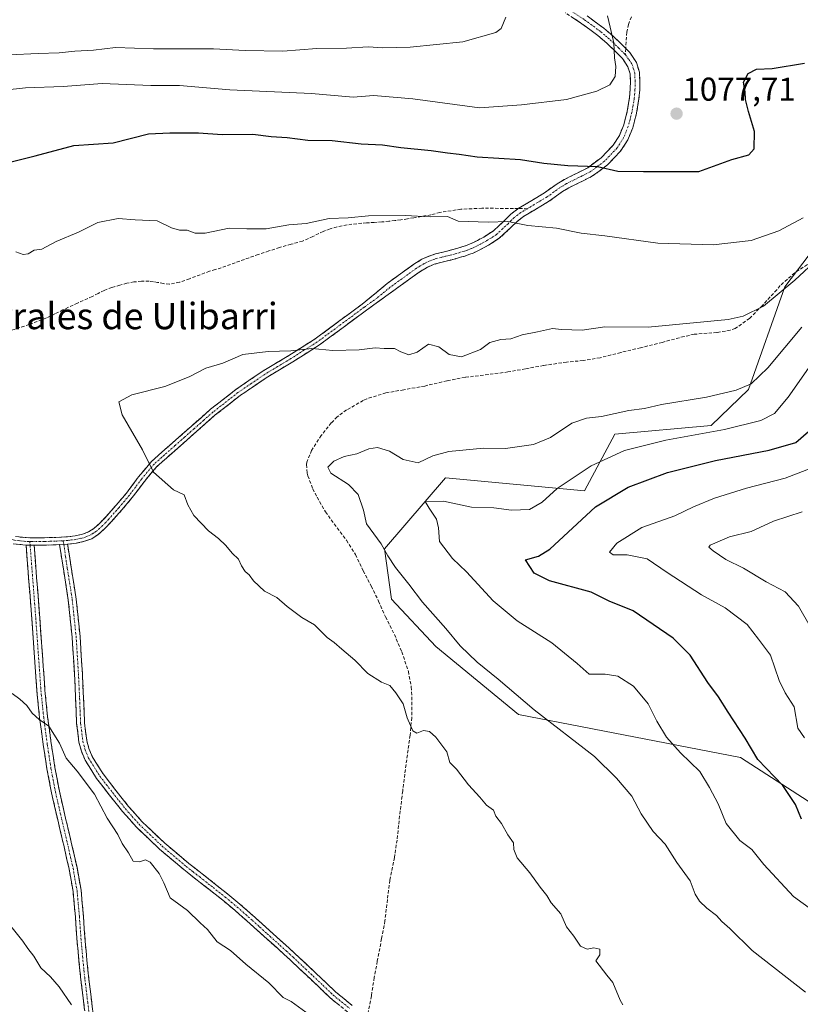
# Model space of a CAD drawing. Units: metres. Extents: x 563083 to 566515, y 4731033 to 4733379.
# Drawn here: x 563339 to 563577, y 4731516 to 4731815 of the extents above; entities that cross this region are included whole.
import ezdxf
from ezdxf.enums import TextEntityAlignment as Align

# ---------------------------------------------------------------- set-up
doc = ezdxf.new("R2010")
doc.units = ezdxf.units.M
doc.header["$MEASUREMENT"] = 0
doc.linetypes.add('TRAZO_Y_PUNTO', pattern=[1, 0.5, -0.25, 0, -0.25])
doc.linetypes.add('TRAZOSX2', pattern=[1.5, 1, -0.5])
for name, color, linetype, lineweight in [('Camino', 19, 'TRAZOSX2', 0), ('Camino Cxs', 19, 'Continuous', 0), ('Camino eje', 19, 'TRAZO_Y_PUNTO', 0), ('Carátula', 7, 'Continuous', 5), ('Curva de nivel maestra', 36, 'Continuous', 30), ('Curva de nivel normal', 36, 'Continuous', 0), ('Pastizal CxS', 92, 'Continuous', 0), ('Punto de cota en terreno', 7, 'Continuous', 0), ('Rótulo de punto de cota en terreno', 19, 'Continuous', 0), ('Senda', 19, 'TRAZOSX2', 0), ('Texto cartográfico', 19, 'Continuous', 0)]:
    doc.layers.add(name, color=color, linetype=linetype, lineweight=lineweight)
doc.styles.add('Arial', font='txt', dxfattribs={"height": 0.2})

# ---------------------------------------------------------------- blocks, each defined once
blk = doc.blocks.new('*U151')
at = {"layer": 'Pastizal CxS', "color": 92, "linetype": 'Continuous', "lineweight": 0}
blk.add_polyline3d([(563581.2473, 4731746.1301, 1064.6705), (563571.8701, 4731733.9423, 1063.7192), (563560.8271, 4731702.6763, 1058.0287), (563549.5289, 4731691.7347, 1054.0517), (563520.2653, 4731689.1287, 1055.77), (563511.0243, 4731671.9581, 1050.797), (563468.7761, 4731675.9205, 1056.6582), (563450.2455, 4731654.2667, 1059.6455), (563452.3441, 4731639.0485, 1061.5957), (563465.8679, 4731624.6095, 1061.5751), (563490.9085, 4731603.9651, 1061.2231), (563558.4119, 4731590.9071, 1051.0633), (563605.8275, 4731560.3235, 1047.5039)], dxfattribs=at)
blk = doc.blocks.new('*U173')
at = {"layer": 'Curva de nivel normal', "color": 36, "linetype": 'Continuous', "lineweight": 0}
for points in [[(563336.68, 4731539.71, 1060), (563340.3, 4731535.13, 1060), (563341.8, 4731532.88, 1060), (563343.66, 4731530.59, 1060), (563345.82, 4731527.03, 1060), (563348.77, 4731524.3, 1060), (563351.4, 4731521.28, 1060), (563355.16, 4731515.78, 1060)], [(563578.18, 4731519.65, 1060), (563561.94, 4731532.28, 1060), (563555.13, 4731538.98, 1060), (563552.78, 4731541.1, 1060), (563551.16, 4731542.9, 1060), (563548.19, 4731545.1, 1060), (563545.94, 4731547.22, 1060), (563544.62, 4731549.41, 1060), (563543.15, 4731553.43, 1060), (563539.03, 4731559.01, 1060), (563535.54, 4731564.56, 1060), (563531.93, 4731568.45, 1060), (563528.24, 4731573.76, 1060), (563525.44, 4731579.15, 1060), (563520.76, 4731584.67, 1060), (563514.08, 4731591.19, 1060), (563495.75, 4731605.38, 1060), (563484.76, 4731614.74, 1060), (563478.44, 4731619.83, 1060), (563473.18, 4731624.8, 1060), (563468.85, 4731630.09, 1060), (563461.77, 4731638.07, 1060), (563457.68, 4731643.53, 1060), (563453.53, 4731648.59, 1060), (563451.23, 4731652.16, 1060), (563449.23, 4731655.84, 1060), (563444.79, 4731661.93, 1060), (563443.82, 4731666.02, 1060), (563442.24, 4731670.77, 1060), (563439.32, 4731673.86, 1060), (563433.93, 4731677.31, 1060), (563433.02, 4731679.14, 1060), (563434.8, 4731680.92, 1060), (563437.93, 4731682.34, 1060), (563441.8, 4731683.21, 1060), (563445.47, 4731684.69, 1060), (563448.13, 4731685.08, 1060), (563451.8, 4731684, 1060), (563455.91, 4731681.44, 1060), (563460.5, 4731680.48, 1060), (563464.89, 4731682.57, 1060), (563469.77, 4731683.88, 1060), (563480.36, 4731684.89, 1060), (563487.04, 4731684.75, 1060), (563495.54, 4731686.01, 1060), (563500.65, 4731688.14, 1060), (563507.13, 4731692.48, 1060), (563511.64, 4731694, 1060), (563516.13, 4731694.52, 1060), (563524.49, 4731696.36, 1060), (563529.29, 4731696.98, 1060), (563534.43, 4731698.2, 1060), (563548.13, 4731700.42, 1060), (563557.13, 4731702.46, 1060), (563561.69, 4731704.46, 1060), (563566.71, 4731709.25, 1060), (563577.03, 4731721.62, 1060)]]:
    blk.add_polyline3d(points, dxfattribs=at)
blk = doc.blocks.new('*U176')
at = {"layer": 'Curva de nivel normal', "color": 36, "linetype": 'Continuous', "lineweight": 0}
blk.add_polyline3d([(563579.63, 4731630.76, 1040), (563576, 4731636.86, 1040), (563572.01, 4731641.21, 1040), (563566.27, 4731644.28, 1040), (563559.37, 4731648.44, 1040), (563553.99, 4731651.09, 1040), (563550.09, 4731653.67, 1040), (563548.81, 4731654.79, 1040), (563549.21, 4731655.41, 1040), (563555.03, 4731657.93, 1040), (563561.7, 4731659.54, 1040), (563568.47, 4731662.72, 1040), (563577.13, 4731665.53, 1040)], dxfattribs=at)
blk = doc.blocks.new('*U186')
at = {"layer": 'Curva de nivel normal', "color": 36, "linetype": 'Continuous', "lineweight": 0}
blk.add_polyline3d([(563589.18, 4731538.04, 1055), (563574.48, 4731548.68, 1055), (563565.5, 4731558.37, 1055), (563561.86, 4731562.97, 1055), (563558.18, 4731565.69, 1055), (563554.1, 4731570.88, 1055), (563551.59, 4731576.79, 1055), (563548.96, 4731581.83, 1055), (563546.1, 4731586.64, 1055), (563540.18, 4731592.38, 1055), (563535.92, 4731597.12, 1055), (563532.95, 4731601.97, 1055), (563530.37, 4731607.19, 1055), (563525.94, 4731612.63, 1055), (563521.15, 4731615.6, 1055), (563517.3, 4731616.24, 1055), (563512.46, 4731616.19, 1055), (563508.75, 4731619.5, 1055), (563501.06, 4731625.73, 1055), (563490.59, 4731632.48, 1055), (563483.27, 4731638.54, 1055), (563475.11, 4731647.31, 1055), (563470.9, 4731651.41, 1055), (563466.92, 4731656.5, 1055), (563466.62, 4731660.64, 1055), (563466.03, 4731663.32, 1055), (563463.76, 4731666.61, 1055), (563462.59, 4731668.72, 1055), (563468.21, 4731668.8, 1055), (563476.65, 4731666.93, 1055), (563483.47, 4731666.73, 1055), (563488.79, 4731666.01, 1055), (563494.25, 4731666.27, 1055), (563498.12, 4731668.46, 1055), (563502.75, 4731672.6, 1055), (563507.62, 4731675.83, 1055), (563513.07, 4731679.56, 1055), (563523.22, 4731684.13, 1055), (563535.74, 4731687.28, 1055), (563553.59, 4731690.54, 1055), (563564.56, 4731693.28, 1055), (563568.78, 4731695.42, 1055), (563572.88, 4731700.42, 1055), (563580.54, 4731711.23, 1055)], dxfattribs=at)
blk = doc.blocks.new('*U224')
at = {"layer": 'Curva de nivel maestra', "color": 36, "linetype": 'Continuous', "lineweight": 30}
blk.add_polyline3d([(563576.93, 4731572.2, 1050), (563575.1, 4731576.64, 1050), (563571.29, 4731582.42, 1050), (563563.67, 4731590.29, 1050), (563559.84, 4731596.76, 1050), (563554.63, 4731604.72, 1050), (563551.69, 4731609.36, 1050), (563548.46, 4731613.74, 1050), (563543.13, 4731622, 1050), (563537.97, 4731627.17, 1050), (563525.82, 4731635.52, 1050), (563518.52, 4731638.37, 1050), (563513.08, 4731641.11, 1050), (563500.4, 4731644.62, 1050), (563495.75, 4731646.96, 1050), (563493.12, 4731650.96, 1050), (563497.01, 4731652.1, 1050), (563500.47, 4731654.19, 1050), (563514.4, 4731667.06, 1050), (563524.33, 4731673.01, 1050), (563536.22, 4731677.46, 1050), (563550.81, 4731681.11, 1050), (563567.1, 4731684.23, 1050), (563575.2, 4731686.63, 1050), (563579.11, 4731689.9, 1050)], dxfattribs=at)
blk = doc.blocks.new('5PATER')
at = {"layer": 'Carátula', "linetype": 'Continuous', "lineweight": 5}
h = blk.add_hatch(color=250, dxfattribs=at)
edge = h.paths.add_edge_path()
edge.add_ellipse((0, 0.01), major_axis=(-1.33, -1.34), ratio=0.999422, start_angle=0, end_angle=360)

msp = doc.modelspace()

# ---------------------------------------------------------------- linework, layer by layer
at = {"layer": 'Camino', "color": 19, "linetype": 'TRAZOSX2', "lineweight": 0}
for points in [[(563490.89, 4731757.67), (563494.96, 4731760.1), (563498.9, 4731762.46), (563502.72, 4731765.22), (563504.9, 4731766.54), (563507.26, 4731767.68), (563511.98, 4731770.05), (563516.11, 4731773.11), (563519.71, 4731776.91), (563521.61, 4731779.86), (563522.92, 4731783.09), (563524.01, 4731787.22), (563524.72, 4731791.42), (563524.92, 4731793.93), (563524.96, 4731796.43), (563524.85, 4731798.62), (563524.22, 4731800.77), (563522.52, 4731803.28), (563520.44, 4731805.39), (563517.82, 4731807.89), (563515.09, 4731810.24), (563510.23, 4731813.84), (563505.18, 4731817.12)], [(563511.87, 4731816.2), (563516.88, 4731812.49), (563519.75, 4731810.03), (563522.46, 4731807.44), (563523.56, 4731806.32)], [(563523.56, 4731806.32), (563524.75, 4731805.1), (563526.85, 4731802.01), (563527.7, 4731799.1), (563527.83, 4731796.48), (563527.79, 4731793.79), (563527.57, 4731791.07), (563526.82, 4731786.61), (563525.66, 4731782.18), (563524.17, 4731778.53), (563521.98, 4731775.13), (563518.03, 4731770.96), (563513.49, 4731767.59), (563508.53, 4731765.11), (563506.27, 4731764.02), (563504.31, 4731762.82), (563502.49, 4731761.51), (563500.37, 4731759.98), (563496.44, 4731757.63), (563492.5, 4731755.28), (563490.53, 4731753.79), (563488.77, 4731752.03), (563485.13, 4731748.64), (563481.84, 4731746.53), (563478.37, 4731744.72), (563477.14, 4731744.16), (563475.88, 4731743.68), (563474.63, 4731743.26), (563473.37, 4731742.88), (563471.82, 4731742.45), (563470.28, 4731742.04), (563469.02, 4731741.74), (563467.77, 4731741.44), (563466.54, 4731741.12), (563465.32, 4731740.75), (563462.95, 4731739.72), (563460.77, 4731738.35), (563444.77, 4731726.81), (563437.64, 4731721.54), (563430.45, 4731716.23), (563422.34, 4731711.12), (563414.25, 4731706.26), (563406.36, 4731700.86), (563398.82, 4731694.97), (563393.06, 4731689.91), (563387.29, 4731684.8), (563384.09, 4731681.99), (563381.06, 4731679.28), (563377.27, 4731674.81), (563373.59, 4731669.85), (563370.42, 4731666.14), (563367.22, 4731662.49), (563365.35, 4731660.54), (563363.23, 4731658.64), (563361.26, 4731657.39), (563359.11, 4731656.6), (563356.58, 4731656.03), (563353.91, 4731655.71)], [(563338.05, 4731658.01), (563342.46, 4731657.6), (563346.87, 4731657.67), (563350.38, 4731657.77), (563353.89, 4731657.96), (563356.2, 4731658.25), (563358.47, 4731658.76), (563360.26, 4731659.42), (563361.86, 4731660.44), (563363.79, 4731662.16), (563365.56, 4731664.01), (563368.72, 4731667.62), (563371.83, 4731671.26), (563375.51, 4731676.21), (563379.45, 4731680.86), (563382.6, 4731683.68), (563385.8, 4731686.49), (563391.58, 4731691.59), (563397.38, 4731696.7), (563405.03, 4731702.68), (563413.03, 4731708.15), (563421.17, 4731713.03), (563429.18, 4731718.09), (563436.3, 4731723.35), (563443.43, 4731728.62), (563451.09, 4731734.92), (563459.16, 4731740.74), (563461.6, 4731742.28), (563464.32, 4731743.46), (563465.76, 4731743.89), (563467.07, 4731744.23), (563468.35, 4731744.54), (563469.57, 4731744.84), (563471.07, 4731745.23), (563472.56, 4731745.65), (563473.75, 4731746.01), (563474.9, 4731746.39), (563476.03, 4731746.83), (563477.12, 4731747.31), (563480.39, 4731749.03), (563483.35, 4731750.92), (563486.77, 4731754.11), (563488.63, 4731755.97), (563490.89, 4731757.67)], [(563341.31, 4731655.44), (563337.43, 4731655.85)], [(563364.98, 4731464.08), (563362.45, 4731486.57), (563360.22, 4731504.95), (563359.67, 4731509.5), (563357.99, 4731523.32), (563357.39, 4731529.07), (563356.85, 4731534.83), (563356.29, 4731542.53), (563355.6, 4731550.23), (563354.39, 4731557.01), (563352.87, 4731563.74), (563350.93, 4731571.96), (563349.04, 4731580.19), (563347.67, 4731587.48), (563346.53, 4731594.83), (563345.44, 4731602.96), (563344.61, 4731611.13), (563343.05, 4731633.02), (563342.09, 4731645.37), (563341.31, 4731655.44)], [(563351.49, 4731655.58), (563350.48, 4731655.52), (563346.92, 4731655.42), (563343.76, 4731655.37)], [(563343.76, 4731655.37), (563344.52, 4731645.56), (563345.48, 4731633.2), (563346.27, 4731622.25), (563347.05, 4731611.34), (563347.87, 4731603.25), (563348.95, 4731595.17), (563350.07, 4731587.9), (563351.43, 4731580.69), (563353.31, 4731572.51), (563355.25, 4731564.29), (563356.79, 4731557.5), (563358.03, 4731550.56), (563358.72, 4731542.73), (563359.28, 4731535.03), (563359.82, 4731529.31), (563360.41, 4731523.59), (563362.65, 4731505.25), (563364.87, 4731486.85), (563366.19, 4731475.11), (563367.62, 4731462.46)], [(563438.95, 4731513.67), (563433.84, 4731517.83), (563427.71, 4731523.64), (563421.56, 4731529.43), (563417.69, 4731532.94), (563413.81, 4731536.44), (563409.29, 4731540.51), (563404.72, 4731544.54), (563401.09, 4731547.54), (563397.4, 4731550.47), (563393.32, 4731553.67), (563389.24, 4731556.86), (563381.83, 4731563.11), (563374.79, 4731569.8), (563370.61, 4731574.5), (563366.69, 4731579.43), (563362.72, 4731584.56), (563359.25, 4731590.14), (563358.12, 4731592.83), (563357.38, 4731595.6), (563356.68, 4731601.27), (563356.37, 4731608.79), (563356.02, 4731616.3), (563355.32, 4731627.51), (563354.15, 4731638.68), (563352.65, 4731648.25), (563351.49, 4731655.58)], [(563353.91, 4731655.71), (563355.03, 4731648.62), (563356.54, 4731638.99), (563357.72, 4731627.72), (563358.43, 4731616.43), (563358.78, 4731608.89), (563359.08, 4731601.47), (563359.75, 4731596.07), (563360.41, 4731593.62), (563361.4, 4731591.25), (563364.7, 4731585.94), (563368.59, 4731580.92), (563372.46, 4731576.06), (563376.52, 4731571.48), (563383.44, 4731564.9), (563390.76, 4731558.73), (563394.81, 4731555.57), (563398.89, 4731552.37), (563402.61, 4731549.42), (563406.29, 4731546.37), (563410.89, 4731542.31), (563415.43, 4731538.23), (563419.31, 4731534.73), (563423.19, 4731531.2), (563429.36, 4731525.4), (563435.44, 4731519.65), (563440.45, 4731515.56)]]:
    msp.add_lwpolyline(points, dxfattribs=at)
at = {"layer": 'Camino Cxs', "color": 19, "linetype": 'Continuous', "lineweight": 0}
for points in [[(563341.31, 4731655.44), (563343.76, 4731655.37)], [(563341.31, 4731655.44), (563343.76, 4731655.37)], [(563353.91, 4731655.71), (563351.49, 4731655.58)], [(563353.91, 4731655.71), (563351.49, 4731655.58)]]:
    msp.add_lwpolyline(points, dxfattribs=at)
for points in [[(563511.87, 4731816.2, 1081.13), (563514.38, 4731814.35, 1080.66), (563516.88, 4731812.49, 1080.26), (563519.75, 4731810.03, 1079.94), (563522.46, 4731807.44, 1079.69), (563523.56, 4731806.32, 1079.56), (563524.75, 4731805.1, 1079.42), (563526.85, 4731802.01, 1079.13), (563527.7, 4731799.1, 1079.03), (563527.83, 4731796.48, 1078.91), (563527.79, 4731793.79, 1078.77), (563527.57, 4731791.07, 1078.46), (563526.82, 4731786.61, 1077.96), (563525.66, 4731782.18, 1077.46), (563524.17, 4731778.53, 1076.75), (563521.98, 4731775.13, 1075.93), (563520.01, 4731773.05, 1075.46), (563518.03, 4731770.96, 1075.06), (563515.76, 4731769.28, 1074.65), (563513.49, 4731767.59, 1074.14), (563511.01, 4731766.35, 1073.76), (563508.53, 4731765.11, 1073.37), (563506.27, 4731764.02, 1072.92), (563504.31, 4731762.82, 1072.45), (563502.49, 4731761.51, 1072.04), (563500.37, 4731759.98, 1071.69), (563496.44, 4731757.63, 1071.15), (563492.5, 4731755.28, 1070.39), (563490.53, 4731753.79, 1070.05), (563488.77, 4731752.03, 1069.58), (563485.13, 4731748.64, 1068.91), (563481.84, 4731746.53, 1068.46), (563478.37, 4731744.72, 1068.16), (563477.14, 4731744.16, 1068.08), (563475.88, 4731743.68, 1068.02), (563474.63, 4731743.26, 1067.95), (563473.37, 4731742.88, 1067.88), (563471.82, 4731742.45, 1067.8), (563470.28, 4731742.04, 1067.76), (563469.02, 4731741.74, 1067.76), (563467.77, 4731741.44, 1067.77), (563466.54, 4731741.12, 1067.78), (563465.32, 4731740.75, 1067.75), (563462.95, 4731739.72, 1067.63), (563460.77, 4731738.35, 1067.4), (563456.77, 4731735.47, 1067.01), (563452.77, 4731732.58, 1066.7), (563448.77, 4731729.7, 1066.51), (563444.77, 4731726.81, 1066.36), (563441.21, 4731724.18, 1066.15), (563437.64, 4731721.54, 1065.89), (563434.05, 4731718.89, 1065.53), (563430.45, 4731716.23, 1065.15), (563426.4, 4731713.68, 1064.74), (563422.34, 4731711.12, 1064.44), (563418.3, 4731708.69, 1064.09), (563414.25, 4731706.26, 1063.96), (563410.31, 4731703.56, 1063.74), (563406.36, 4731700.86, 1063.7), (563402.59, 4731697.92, 1063.65), (563398.82, 4731694.97, 1063.58), (563395.94, 4731692.44, 1063.43), (563393.06, 4731689.91, 1063.57), (563390.18, 4731687.36, 1063.8), (563387.29, 4731684.8, 1064.08), (563384.09, 4731681.99, 1064.44), (563381.06, 4731679.28, 1064.72), (563379.17, 4731677.05, 1065.04), (563377.27, 4731674.81, 1065.34), (563375.43, 4731672.33, 1065.61), (563373.59, 4731669.85, 1065.84), (563370.42, 4731666.14, 1066.16), (563367.22, 4731662.49, 1066.42), (563365.35, 4731660.54, 1066.55), (563363.23, 4731658.64, 1066.63), (563361.26, 4731657.39, 1066.68), (563359.11, 4731656.6, 1066.75), (563356.58, 4731656.03, 1066.81), (563353.91, 4731655.71, 1066.85), (563351.49, 4731655.58, 1066.88), (563350.48, 4731655.52, 1066.88), (563346.92, 4731655.42, 1066.86), (563343.76, 4731655.37, 1066.81), (563341.31, 4731655.44, 1066.77), (563337.43, 4731655.85, 1066.68)], [(563338.05, 4731658.01, 1066.78), (563342.46, 4731657.6, 1066.83), (563346.87, 4731657.67, 1066.87), (563350.38, 4731657.77, 1066.87), (563353.89, 4731657.96, 1066.82), (563356.2, 4731658.25, 1066.76), (563358.47, 4731658.76, 1066.71), (563360.26, 4731659.42, 1066.66), (563361.86, 4731660.44, 1066.61), (563363.79, 4731662.16, 1066.54), (563365.56, 4731664.01, 1066.43), (563368.72, 4731667.62, 1066.26), (563371.83, 4731671.26, 1065.9), (563373.67, 4731673.74, 1065.68), (563375.51, 4731676.21, 1065.42), (563377.48, 4731678.54, 1065.11), (563379.45, 4731680.86, 1064.84), (563382.6, 4731683.68, 1064.49), (563385.8, 4731686.49, 1064.16), (563388.69, 4731689.04, 1063.88), (563391.58, 4731691.59, 1063.63), (563394.48, 4731694.15, 1063.57), (563397.38, 4731696.7, 1063.84), (563401.21, 4731699.69, 1063.92), (563405.03, 4731702.68, 1063.96), (563409.03, 4731705.42, 1063.98), (563413.03, 4731708.15, 1064.17), (563417.1, 4731710.59, 1064.41), (563421.17, 4731713.03, 1064.74), (563425.18, 4731715.56, 1065.13), (563429.18, 4731718.09, 1065.51), (563432.74, 4731720.72, 1065.81), (563436.3, 4731723.35, 1066.13), (563439.87, 4731725.99, 1066.41), (563443.43, 4731728.62, 1066.61), (563447.26, 4731731.77, 1066.73), (563451.09, 4731734.92, 1066.98), (563455.13, 4731737.83, 1067.26), (563459.16, 4731740.74, 1067.71), (563461.6, 4731742.28, 1067.94), (563464.32, 4731743.46, 1068.01), (563465.76, 4731743.89, 1068.04), (563467.07, 4731744.23, 1068.07), (563468.35, 4731744.54, 1068.11), (563469.57, 4731744.84, 1068.15), (563471.07, 4731745.23, 1068.2), (563472.56, 4731745.65, 1068.25), (563473.75, 4731746.01, 1068.29), (563474.9, 4731746.39, 1068.33), (563476.03, 4731746.83, 1068.37), (563477.12, 4731747.31, 1068.44), (563480.39, 4731749.03, 1068.83), (563483.35, 4731750.92, 1069.31), (563486.77, 4731754.11, 1069.83), (563488.63, 4731755.97, 1070.31), (563490.89, 4731757.67, 1070.68), (563494.96, 4731760.1, 1071.53), (563498.9, 4731762.46, 1072.09), (563502.72, 4731765.22, 1072.96), (563504.9, 4731766.54, 1073.5), (563507.26, 4731767.68, 1073.9), (563509.62, 4731768.87, 1074.24), (563511.98, 4731770.05, 1074.61), (563514.05, 4731771.58, 1075.06), (563516.11, 4731773.11, 1075.38), (563517.91, 4731775.01, 1075.89), (563519.71, 4731776.91, 1076.34), (563521.61, 4731779.86, 1076.92), (563522.92, 4731783.09, 1077.63), (563524.01, 4731787.22, 1078.23), (563524.72, 4731791.42, 1078.74), (563524.92, 4731793.93, 1079.04), (563524.96, 4731796.43, 1079.23), (563524.85, 4731798.62, 1079.41), (563524.22, 4731800.77, 1079.47), (563522.52, 4731803.28, 1079.64), (563520.44, 4731805.39, 1079.94), (563517.82, 4731807.89, 1080.3), (563515.09, 4731810.24, 1080.66), (563512.66, 4731812.04, 1081.04), (563510.23, 4731813.84, 1081.43), (563507.71, 4731815.48, 1081.88)], [(563359.11, 4731514.11, 1060.08), (563358.55, 4731518.71, 1060.39), (563357.99, 4731523.32, 1060.71), (563357.69, 4731526.2, 1060.9), (563357.39, 4731529.07, 1061.09), (563357.12, 4731531.95, 1061.33), (563356.85, 4731534.83, 1061.54), (563356.57, 4731538.68, 1061.78), (563356.29, 4731542.53, 1062.05), (563355.95, 4731546.38, 1062.25), (563355.6, 4731550.23, 1062.43), (563355, 4731553.62, 1062.59), (563354.39, 4731557.01, 1062.74), (563353.63, 4731560.38, 1062.89), (563352.87, 4731563.74, 1063.05), (563351.9, 4731567.85, 1063.31), (563350.93, 4731571.96, 1063.47), (563349.99, 4731576.08, 1063.64), (563349.04, 4731580.19, 1063.84), (563348.36, 4731583.84, 1064.1), (563347.67, 4731587.48, 1064.31), (563347.1, 4731591.16, 1064.49), (563346.53, 4731594.83, 1064.67), (563345.99, 4731598.9, 1064.88), (563345.44, 4731602.96, 1064.97), (563345.03, 4731607.05, 1065.16), (563344.61, 4731611.13, 1065.4), (563344.3, 4731615.51, 1065.64), (563343.99, 4731619.89, 1065.81), (563343.67, 4731624.26, 1065.99), (563343.36, 4731628.64, 1066.15), (563343.05, 4731633.02, 1066.48), (563342.73, 4731637.14, 1066.61), (563342.41, 4731641.25, 1066.67), (563342.09, 4731645.37, 1066.66), (563341.83, 4731648.73, 1066.64), (563341.57, 4731652.08, 1066.7), (563341.31, 4731655.44, 1066.77), (563343.76, 4731655.37, 1066.81), (563343.76, 4731655.37, 1066.81), (563344.14, 4731650.47, 1066.76), (563344.52, 4731645.56, 1066.79), (563344.84, 4731641.44, 1066.76), (563345.16, 4731637.32, 1066.63), (563345.48, 4731633.2, 1066.59), (563345.74, 4731629.55, 1066.33), (563346.01, 4731625.9, 1066.14), (563346.27, 4731622.25, 1065.97), (563346.53, 4731618.61, 1065.77), (563346.79, 4731614.98, 1065.62), (563347.05, 4731611.34, 1065.47), (563347.46, 4731607.3, 1065.32), (563347.87, 4731603.25, 1065.18), (563348.41, 4731599.21, 1065.02), (563348.95, 4731595.17, 1064.79), (563349.51, 4731591.54, 1064.61), (563350.07, 4731587.9, 1064.45), (563350.75, 4731584.3, 1064.24), (563351.43, 4731580.69, 1064), (563352.37, 4731576.6, 1063.83), (563353.31, 4731572.51, 1063.68), (563354.28, 4731568.4, 1063.46), (563355.25, 4731564.29, 1063.24), (563356.02, 4731560.9, 1063.07), (563356.79, 4731557.5, 1062.91), (563357.41, 4731554.03, 1062.8), (563358.03, 4731550.56, 1062.65), (563358.38, 4731546.65, 1062.43), (563358.72, 4731542.73, 1062.21), (563359, 4731538.88, 1061.91), (563359.28, 4731535.03, 1061.63), (563359.55, 4731532.17, 1061.42), (563359.82, 4731529.31, 1061.21), (563360.12, 4731526.45, 1061.01), (563360.41, 4731523.59, 1060.81), (563360.97, 4731519.01, 1060.51), (563361.53, 4731514.42, 1060.2)], [(563436.4, 4731515.75, 1065.57), (563433.84, 4731517.83, 1065.58), (563430.78, 4731520.74, 1065.61), (563427.71, 4731523.64, 1065.64), (563424.64, 4731526.54, 1065.67), (563421.56, 4731529.43, 1065.73), (563419.63, 4731531.19, 1065.71), (563417.69, 4731532.94, 1065.7), (563415.75, 4731534.69, 1065.7), (563413.81, 4731536.44, 1065.71), (563411.55, 4731538.48, 1065.71), (563409.29, 4731540.51, 1065.71), (563407.01, 4731542.53, 1065.75), (563404.72, 4731544.54, 1065.79), (563401.09, 4731547.54, 1065.7), (563397.4, 4731550.47, 1065.6), (563395.36, 4731552.07, 1065.57), (563393.32, 4731553.67, 1065.59), (563391.28, 4731555.27, 1065.57), (563389.24, 4731556.86, 1065.52), (563385.54, 4731559.99, 1065.46), (563381.83, 4731563.11, 1065.34), (563378.31, 4731566.46, 1065.38), (563374.79, 4731569.8, 1065.41), (563372.7, 4731572.15, 1065.44), (563370.61, 4731574.5, 1065.37), (563368.65, 4731576.97, 1065.34), (563366.69, 4731579.43, 1065.35), (563364.71, 4731582, 1065.25), (563362.72, 4731584.56, 1065.24), (563360.99, 4731587.35, 1065.27), (563359.25, 4731590.14, 1065.28), (563358.12, 4731592.83, 1065.37), (563357.38, 4731595.6, 1065.44), (563357.03, 4731598.44, 1065.5), (563356.68, 4731601.27, 1065.64), (563356.53, 4731605.03, 1065.84), (563356.37, 4731608.79, 1066), (563356.2, 4731612.55, 1066.27), (563356.02, 4731616.3, 1066.52), (563355.79, 4731620.04, 1066.68), (563355.55, 4731623.77, 1066.73), (563355.32, 4731627.51, 1066.71), (563354.93, 4731631.23, 1066.79), (563354.54, 4731634.96, 1066.87), (563354.15, 4731638.68, 1066.89), (563353.4, 4731643.47, 1066.95), (563352.65, 4731648.25, 1066.92), (563352.07, 4731651.92, 1066.9), (563351.49, 4731655.58, 1066.88), (563353.91, 4731655.71, 1066.85), (563354.47, 4731652.17, 1066.89), (563355.03, 4731648.62, 1066.94), (563355.79, 4731643.81, 1066.9), (563356.54, 4731638.99, 1066.86), (563356.93, 4731635.23, 1066.8), (563357.33, 4731631.48, 1066.76), (563357.72, 4731627.72, 1066.78), (563357.96, 4731623.96, 1066.8), (563358.19, 4731620.19, 1066.74), (563358.43, 4731616.43, 1066.6), (563358.61, 4731612.66, 1066.4), (563358.78, 4731608.89, 1066.13), (563358.93, 4731605.18, 1065.97), (563359.08, 4731601.47, 1065.8), (563359.42, 4731598.77, 1065.69), (563359.75, 4731596.07, 1065.59), (563360.41, 4731593.62, 1065.52), (563361.4, 4731591.25, 1065.47), (563363.05, 4731588.6, 1065.47), (563364.7, 4731585.94, 1065.43), (563366.65, 4731583.43, 1065.42), (563368.59, 4731580.92, 1065.47), (563370.53, 4731578.49, 1065.41), (563372.46, 4731576.06, 1065.5), (563374.49, 4731573.77, 1065.54), (563376.52, 4731571.48, 1065.5), (563379.98, 4731568.19, 1065.58), (563383.44, 4731564.9, 1065.6), (563387.1, 4731561.82, 1065.69), (563390.76, 4731558.73, 1065.65), (563392.79, 4731557.15, 1065.72), (563394.81, 4731555.57, 1065.76), (563396.85, 4731553.97, 1065.76), (563398.89, 4731552.37, 1065.87), (563402.61, 4731549.42, 1065.89), (563406.29, 4731546.37, 1065.91), (563408.59, 4731544.34, 1065.9), (563410.89, 4731542.31, 1065.87), (563413.16, 4731540.27, 1065.88), (563415.43, 4731538.23, 1065.88), (563417.37, 4731536.48, 1065.89), (563419.31, 4731534.73, 1065.9), (563421.25, 4731532.97, 1065.89), (563423.19, 4731531.2, 1065.88), (563426.28, 4731528.3, 1065.82), (563429.36, 4731525.4, 1065.78), (563432.4, 4731522.53, 1065.73), (563435.44, 4731519.65, 1065.7), (563437.95, 4731517.61, 1065.65), (563440.45, 4731515.56, 1065.61)]]:
    msp.add_polyline3d(points, dxfattribs=at)
at = {"layer": 'Camino eje', "color": 19, "linetype": 'TRAZO_Y_PUNTO', "lineweight": 0}
for points in [[(563505.9, 4731818.37), (563511.05, 4731815.02), (563515.99, 4731811.37), (563517.42, 4731810.14), (563518.79, 4731808.96), (563521.45, 4731806.42), (563523.04, 4731804.8), (563523.45, 4731804.38)], [(563523.45, 4731804.38), (563524.49, 4731802.94), (563525.54, 4731801.39), (563526.28, 4731798.86), (563526.4, 4731796.46), (563526.36, 4731793.86), (563526.15, 4731791.25), (563525.42, 4731786.92), (563524.87, 4731784.85), (563524.29, 4731782.64), (563523.64, 4731781.02), (563522.89, 4731779.2), (563520.85, 4731776.02), (563517.07, 4731772.04), (563514.8, 4731770.35), (563512.74, 4731768.82), (563510.26, 4731767.58), (563507.9, 4731766.4), (563505.59, 4731765.28), (563504.5, 4731764.62), (563503.52, 4731764.02), (563499.64, 4731761.22), (563495.7, 4731758.87), (563493.65, 4731757.64)], [(563493.65, 4731757.64), (563491.7, 4731756.48), (563490.71, 4731755.73), (563489.58, 4731754.88), (563487.77, 4731753.07), (563484.24, 4731749.78), (563482.6, 4731748.73), (563481.12, 4731747.78), (563479.38, 4731746.88), (563477.75, 4731746.02), (563477.13, 4731745.74), (563476.59, 4731745.5), (563475.96, 4731745.26), (563475.39, 4731745.04), (563474.77, 4731744.83), (563474.19, 4731744.64), (563472.97, 4731744.27), (563472.19, 4731744.05), (563471.45, 4731743.84), (563470.7, 4731743.65), (563469.93, 4731743.44), (563469.3, 4731743.29), (563468.69, 4731743.14), (563467.42, 4731742.84), (563466.15, 4731742.51), (563465.54, 4731742.32), (563464.82, 4731742.11), (563462.28, 4731741), (563461.06, 4731740.23), (563459.97, 4731739.55), (563451.93, 4731733.75), (563448.1, 4731730.6), (563444.1, 4731727.72), (563436.97, 4731722.45), (563429.82, 4731717.16), (563425.76, 4731714.61), (563421.76, 4731712.08), (563417.71, 4731709.65), (563413.64, 4731707.21), (563409.7, 4731704.51), (563405.7, 4731701.77), (563398.1, 4731695.84), (563395.2, 4731693.28), (563392.32, 4731690.75), (563389.43, 4731688.2), (563386.55, 4731685.65), (563383.35, 4731682.84), (563380.26, 4731680.07), (563376.39, 4731675.51), (563374.55, 4731673.04), (563372.71, 4731670.56), (563369.57, 4731666.88), (563366.39, 4731663.25), (563365.51, 4731662.33), (563364.57, 4731661.35), (563363.61, 4731660.49), (563362.55, 4731659.54), (563361.75, 4731659.03), (563360.76, 4731658.41), (563358.79, 4731657.68), (563356.39, 4731657.14), (563355.15, 4731656.99), (563353.95, 4731656.84), (563352.52, 4731656.76)], [(563336.38, 4731657.4), (563337.81, 4731656.91), (563339.68, 4731656.73), (563341.76, 4731656.53), (563342.45, 4731656.5)], [(563342.45, 4731656.5), (563343.11, 4731656.49), (563346.9, 4731656.55), (563348.65, 4731656.6), (563350.68, 4731656.66), (563352.52, 4731656.76)], [(563342.45, 4731656.5), (563342.54, 4731655.41)], [(563342.54, 4731655.41), (563343.31, 4731645.47), (563344.27, 4731633.11), (563344.66, 4731627.64), (563345.83, 4731611.24), (563346.66, 4731603.11), (563347.74, 4731595), (563348.3, 4731591.37), (563348.87, 4731587.69), (563349.55, 4731584.09), (563350.24, 4731580.44), (563352.12, 4731572.24), (563354.06, 4731564.02), (563354.82, 4731560.65), (563355.59, 4731557.26), (563356.82, 4731550.4), (563357.16, 4731546.48), (563357.51, 4731542.63), (563358.07, 4731534.93), (563358.61, 4731529.19), (563358.9, 4731526.33), (563359.2, 4731523.46), (563360.04, 4731516.55), (563360.9, 4731509.5)], [(563352.52, 4731656.76), (563352.82, 4731655.65)], [(563352.82, 4731655.65), (563353.28, 4731651.98), (563353.84, 4731648.44), (563355.35, 4731638.84), (563356.52, 4731627.62), (563356.88, 4731621.97), (563357.23, 4731616.37), (563357.58, 4731608.84), (563357.73, 4731605.13), (563357.88, 4731601.37), (563358.57, 4731595.84), (563358.9, 4731594.61), (563359.27, 4731593.23), (563359.76, 4731592.04), (563360.33, 4731590.7), (563363.71, 4731585.25), (563365.7, 4731582.69), (563367.64, 4731580.18), (563369.58, 4731577.75), (563371.54, 4731575.28), (563373.57, 4731572.99), (563375.66, 4731570.64), (563382.64, 4731564.01), (563390, 4731557.8), (563392.04, 4731556.2), (563394.07, 4731554.62), (563398.15, 4731551.42), (563401.85, 4731548.48), (563403.67, 4731546.98), (563405.51, 4731545.46), (563410.09, 4731541.41), (563412.36, 4731539.37), (563414.62, 4731537.34), (563418.5, 4731533.84), (563420.44, 4731532.08), (563422.38, 4731530.32), (563425.46, 4731527.42), (563428.54, 4731524.52), (563431.58, 4731521.65), (563434.64, 4731518.74), (563437.2, 4731516.66), (563439.7, 4731514.62)]]:
    msp.add_lwpolyline(points, dxfattribs=at)
at = {"layer": 'Curva de nivel maestra', "color": 36, "linetype": 'Continuous', "lineweight": 30}
msp.add_polyline3d([(563334.38, 4731771.3, 1075), (563344.1, 4731773.7, 1075), (563355.81, 4731776.84, 1075), (563367.81, 4731777.66, 1075), (563378.48, 4731780.4, 1075), (563384.96, 4731780.66, 1075), (563393.76, 4731780.7, 1075), (563400.9, 4731780.13, 1075), (563410.2, 4731780.25, 1075), (563415.82, 4731779.58, 1075), (563420.66, 4731779.24, 1075), (563426.96, 4731778.44, 1075), (563434.32, 4731778.32, 1075), (563443.18, 4731777.32, 1075), (563449.66, 4731777.04, 1075), (563455.18, 4731776.2, 1075), (563464.38, 4731775.36, 1075), (563469.33, 4731774.59, 1075), (563472.95, 4731774.21, 1075), (563478.36, 4731773.44, 1075), (563491.53, 4731772.55, 1075), (563498.64, 4731771.44, 1075), (563505.94, 4731770.8, 1075), (563514.95, 4731770.47, 1075), (563521.1, 4731769.01, 1075), (563528.9, 4731768.91, 1075), (563545.8, 4731768.96, 1075), (563555.8, 4731772.55, 1075), (563560.93, 4731774.02, 1075), (563562.54, 4731775.84, 1075), (563562.67, 4731781.11, 1075), (563560.86, 4731787.15, 1075), (563559.97, 4731790.78, 1075), (563559.84, 4731793.17, 1075), (563559.37, 4731796.05, 1075), (563560.73, 4731798.73, 1075), (563563.26, 4731799.99, 1075), (563568.08, 4731800.18, 1075), (563577.9, 4731801.87, 1075)], dxfattribs=at)
at = {"layer": 'Curva de nivel normal', "color": 36, "linetype": 'Continuous', "lineweight": 0}
for points in [[(563334.66, 4731793.64, 1080), (563341.18, 4731794.34, 1080), (563352.62, 4731794.72, 1080), (563364.47, 4731795.65, 1080), (563379.25, 4731795.1, 1080), (563387.9, 4731795.08, 1080), (563403.26, 4731793.78, 1080), (563428.1, 4731792.62, 1080), (563440.76, 4731791.52, 1080), (563446.9, 4731792.03, 1080), (563458.88, 4731790.98, 1080), (563479.12, 4731788.31, 1080), (563491.82, 4731789.18, 1080), (563505.51, 4731790.82, 1080), (563514.77, 4731793.31, 1080), (563518.76, 4731795.24, 1080), (563520.32, 4731797.84, 1080), (563520.58, 4731800.82, 1080), (563520.18, 4731803.44, 1080), (563519.93, 4731807.99, 1080), (563518.04, 4731816.22, 1080)], [(563336.15, 4731804.33, 1085), (563344.96, 4731804.79, 1085), (563351.32, 4731804.95, 1085), (563356.1, 4731805.5, 1085), (563361.81, 4731805.8, 1085), (563368.48, 4731806.65, 1085), (563380.06, 4731806.2, 1085), (563398.25, 4731806.25, 1085), (563407.88, 4731805.72, 1085), (563419.38, 4731805.49, 1085), (563429.71, 4731806.28, 1085), (563438.67, 4731806.45, 1085), (563445.28, 4731806.81, 1085), (563449.75, 4731806.51, 1085), (563458.04, 4731806.7, 1085), (563474.05, 4731808.28, 1085), (563484.1, 4731811.13, 1085), (563485.69, 4731812.34, 1085), (563487.08, 4731815.85, 1085)], [(563338.16, 4731744.53, 1070), (563340.43, 4731743.72, 1070), (563341.91, 4731743.93, 1070), (563343.81, 4731745.01, 1070), (563346.14, 4731745.36, 1070), (563350.48, 4731747.71, 1070), (563357.29, 4731750.48, 1070), (563363.08, 4731753.48, 1070), (563369.29, 4731754.63, 1070), (563374.48, 4731754.22, 1070), (563381.14, 4731753.93, 1070), (563385.48, 4731751.83, 1070), (563387.9, 4731751.14, 1070), (563390.31, 4731751.16, 1070), (563392.65, 4731750.17, 1070), (563395.78, 4731750.18, 1070), (563402.99, 4731751.75, 1070), (563408.42, 4731751.49, 1070), (563414.3, 4731751.52, 1070), (563421.16, 4731752.76, 1070), (563426.47, 4731753.16, 1070), (563433.39, 4731754.62, 1070), (563439.17, 4731754.81, 1070), (563445.39, 4731755.44, 1070), (563456.47, 4731755.6, 1070), (563464.1, 4731755.18, 1070), (563469.33, 4731755.28, 1070), (563472.66, 4731753.85, 1070), (563481.7, 4731753.55, 1070), (563487.67, 4731753.72, 1070), (563493.79, 4731752.53, 1070), (563502.49, 4731751.68, 1070), (563510.04, 4731750.23, 1070), (563517.17, 4731749.36, 1070), (563533.33, 4731747.19, 1070), (563550.11, 4731746.63, 1070), (563561.62, 4731748.02, 1070), (563570.09, 4731750.89, 1070), (563577.46, 4731754.91, 1070)], [(563522.66, 4731515.76, 1065), (563521.9, 4731517.24, 1065), (563519.63, 4731522.54, 1065), (563517.8, 4731524.75, 1065), (563514.44, 4731529.17, 1065), (563515.69, 4731531, 1065), (563515.63, 4731532.72, 1065), (563513.83, 4731533.11, 1065), (563511.8, 4731532.65, 1065), (563509.82, 4731533.57, 1065), (563507.8, 4731536.67, 1065), (563505.56, 4731539.43, 1065), (563503.86, 4731543.39, 1065), (563500.93, 4731546.77, 1065), (563499.57, 4731549.03, 1065), (563497.55, 4731551.48, 1065), (563494.36, 4731555.91, 1065), (563490.55, 4731560.48, 1065), (563489.56, 4731563.01, 1065), (563489.41, 4731565.03, 1065), (563487.71, 4731567.4, 1065), (563485.75, 4731570.91, 1065), (563484.05, 4731573.08, 1065), (563483.36, 4731574.92, 1065), (563481.23, 4731576.43, 1065), (563479.16, 4731578.88, 1065), (563475.76, 4731582.57, 1065), (563472.13, 4731587.41, 1065), (563470.08, 4731589.41, 1065), (563469.13, 4731592.63, 1065), (563465.8, 4731597.12, 1065), (563463.91, 4731598.78, 1065), (563462.11, 4731599.14, 1065), (563460.09, 4731598.26, 1065), (563458.81, 4731598.99, 1065), (563457.14, 4731602.95, 1065), (563455.89, 4731607.24, 1065), (563453.65, 4731610.52, 1065), (563451.89, 4731612.82, 1065), (563449.36, 4731613.82, 1065), (563445.16, 4731616.43, 1065), (563441.26, 4731620.46, 1065), (563437.25, 4731623.78, 1065), (563434.97, 4731625.84, 1065), (563432.82, 4731627.35, 1065), (563428.96, 4731631.22, 1065), (563425.1, 4731633.49, 1065), (563420.7, 4731636.8, 1065), (563417.54, 4731639.54, 1065), (563413.8, 4731641.41, 1065), (563410.39, 4731644.57, 1065), (563409.14, 4731646.37, 1065), (563407.88, 4731647.41, 1065), (563406.82, 4731649.1, 1065), (563405.86, 4731651.2, 1065), (563403.92, 4731652.99, 1065), (563402.03, 4731655.29, 1065), (563399.77, 4731657.47, 1065), (563396.71, 4731659.77, 1065), (563392.28, 4731664.4, 1065), (563390.43, 4731667.66, 1065), (563389.39, 4731670.7, 1065), (563386.15, 4731672.2, 1065), (563380.08, 4731677.64, 1065), (563376.74, 4731684.39, 1065), (563370.52, 4731695.02, 1065), (563369.48, 4731699, 1065), (563373.45, 4731701.1, 1065), (563383.48, 4731703.67, 1065), (563390.92, 4731706.53, 1065), (563395.94, 4731709.15, 1065), (563401.13, 4731710.74, 1065), (563407.14, 4731713.33, 1065), (563414.9, 4731714.29, 1065), (563421.8, 4731714.43, 1065), (563428.19, 4731715.13, 1065), (563434.51, 4731714.6, 1065), (563442.58, 4731714.76, 1065), (563447.41, 4731715.33, 1065), (563450.13, 4731715.17, 1065), (563453.31, 4731715.14, 1065), (563455.18, 4731714.11, 1065), (563457.64, 4731713.23, 1065), (563460.13, 4731714.04, 1065), (563463.62, 4731716.48, 1065), (563466.79, 4731715.69, 1065), (563469.9, 4731713.33, 1065), (563473.62, 4731712.68, 1065), (563479.42, 4731714.86, 1065), (563482.25, 4731716.96, 1065), (563485.58, 4731717.87, 1065), (563488.61, 4731718.09, 1065), (563492.08, 4731719.35, 1065), (563496.78, 4731720.18, 1065), (563501.26, 4731721.19, 1065), (563503.98, 4731720.95, 1065), (563510.29, 4731720.73, 1065), (563517.21, 4731721.76, 1065), (563530.4, 4731721.6, 1065), (563554.72, 4731723.95, 1065), (563559.23, 4731724.99, 1065), (563565.44, 4731728.06, 1065), (563574.96, 4731735.92, 1065), (563582.13, 4731742.65, 1065)], [(563581.26, 4731679.3, 1045), (563571.96, 4731675.8, 1045), (563560.23, 4731672.75, 1045), (563550.47, 4731669.68, 1045), (563544.13, 4731667.04, 1045), (563538.47, 4731664.31, 1045), (563528.47, 4731660.74, 1045), (563520.88, 4731656.07, 1045), (563518.66, 4731653.31, 1045), (563519.7, 4731652.48, 1045), (563523.99, 4731652.52, 1045), (563530.05, 4731651.25, 1045), (563536.15, 4731647.07, 1045), (563546.53, 4731640.34, 1045), (563553.75, 4731636.38, 1045), (563560.44, 4731631.29, 1045), (563563.91, 4731626.83, 1045), (563567.54, 4731621.96, 1045), (563570.22, 4731614.3, 1045), (563572.04, 4731610.55, 1045), (563574.72, 4731606.28, 1045), (563575.88, 4731599.83, 1045), (563577.88, 4731596.93, 1045)], [(563337.09, 4731610.32, 1065), (563339.41, 4731608.6, 1065), (563341.5, 4731606.69, 1065), (563343.15, 4731604.34, 1065), (563345.28, 4731602.47, 1065), (563348.21, 4731600.4, 1065), (563351.42, 4731595.28, 1065), (563353.5, 4731590.68, 1065), (563356.88, 4731586.73, 1065), (563362.1, 4731579.78, 1065), (563365.94, 4731572.44, 1065), (563369.19, 4731567.49, 1065), (563370.48, 4731564.81, 1065), (563372.43, 4731561.91, 1065), (563373.9, 4731559.43, 1065), (563375.8, 4731559.17, 1065), (563377.6, 4731559.84, 1065), (563379.04, 4731559.08, 1065), (563381.8, 4731555.72, 1065), (563383.21, 4731552.82, 1065), (563385.13, 4731548.32, 1065), (563390.41, 4731544.41, 1065), (563394.22, 4731540.66, 1065), (563396.44, 4731538.62, 1065), (563399.37, 4731534.89, 1065), (563403.46, 4731532.32, 1065), (563408.06, 4731528.13, 1065), (563415.04, 4731522.48, 1065), (563419.48, 4731518.04, 1065), (563421.85, 4731516.77, 1065), (563427.49, 4731512.71, 1065)]]:
    msp.add_polyline3d(points, dxfattribs=at)
at = {"layer": 'Pastizal CxS', "color": 92, "linetype": 'Continuous', "lineweight": 0}
for points in [[(563605.83, 4731560.32, 1047.5), (563558.41, 4731590.91, 1051.06), (563490.91, 4731603.97, 1061.22), (563465.87, 4731624.61, 1061.58), (563452.34, 4731639.05, 1061.6), (563450.25, 4731654.27, 1059.65), (563468.78, 4731675.92, 1056.66), (563511.02, 4731671.96, 1050.8), (563520.27, 4731689.13, 1055.77), (563549.53, 4731691.73, 1054.05), (563560.83, 4731702.68, 1058.03), (563571.87, 4731733.94, 1063.72), (563581.25, 4731746.13, 1064.67)], [(563581.25, 4731746.13, 1064.67), (563571.87, 4731733.94, 1063.72), (563560.83, 4731702.68, 1058.03), (563549.53, 4731691.73, 1054.05), (563520.27, 4731689.13, 1055.77), (563511.02, 4731671.96, 1050.8), (563468.78, 4731675.92, 1056.66), (563450.25, 4731654.27, 1059.65), (563452.34, 4731639.05, 1061.6), (563465.87, 4731624.61, 1061.58), (563490.91, 4731603.97, 1061.22), (563558.41, 4731590.91, 1051.06), (563605.83, 4731560.32, 1047.5)], [(563581.25, 4731746.13, 1064.67), (563571.87, 4731733.94, 1063.72), (563560.83, 4731702.68, 1058.03), (563549.53, 4731691.73, 1054.05), (563520.27, 4731689.13, 1055.77), (563511.02, 4731671.96, 1050.8), (563468.78, 4731675.92, 1056.66), (563450.25, 4731654.27, 1059.65), (563452.34, 4731639.05, 1061.6), (563465.87, 4731624.61, 1061.58), (563490.91, 4731603.97, 1061.22), (563558.41, 4731590.91, 1051.06), (563605.83, 4731560.32, 1047.5)]]:
    msp.add_polyline3d(points, dxfattribs=at)
at = {"layer": 'Senda', "color": 19, "linetype": 'TRAZOSX2', "lineweight": 0}
for points in [[(563525.25, 4731815.9), (563524.38, 4731813.61), (563523.84, 4731811.28), (563523.56, 4731806.32)], [(563523.56, 4731806.32), (563523.45, 4731804.38)], [(563490.89, 4731757.67), (563479.86, 4731757.79), (563473.45, 4731757.47), (563467.08, 4731756.49), (563464.34, 4731755.79), (563462.9, 4731755.52), (563461.45, 4731755.26), (563459.16, 4731754.88), (563457.19, 4731754.54), (563455.22, 4731754.24), (563453.41, 4731754.03), (563451.59, 4731753.85), (563449.46, 4731753.61), (563447.13, 4731753.46), (563444.79, 4731753.34), (563441.84, 4731753.07), (563438.9, 4731752.72), (563437.35, 4731752.46), (563435.81, 4731752.11), (563433.7, 4731751.48), (563431.62, 4731750.73), (563428.48, 4731749.23), (563425.32, 4731747.8), (563421.83, 4731746.81), (563418.34, 4731745.84), (563415.12, 4731744.79), (563411.89, 4731743.73), (563406.25, 4731741.69), (563400.6, 4731739.69), (563398.82, 4731739.16), (563397.03, 4731738.65), (563390.98, 4731736.35), (563387.94, 4731735.29), (563384.87, 4731734.7), (563383.09, 4731734.89), (563381.29, 4731735.26), (563380.01, 4731735.43), (563378.73, 4731735.58), (563376.41, 4731735.62), (563374.1, 4731735.37), (563371.94, 4731734.97), (563369.81, 4731734.43), (563367.39, 4731733.71), (563365.05, 4731732.81), (563363.23, 4731731.89), (563361.43, 4731730.97), (563356.97, 4731728.93), (563352.52, 4731726.88), (563350.03, 4731725.65), (563347.53, 4731724.46), (563342.24, 4731722.46), (563336.87, 4731720.69)], [(563493.65, 4731757.64), (563490.89, 4731757.67)], [(563580.02, 4731741.45), (563574.9, 4731738.17), (563570.49, 4731734.26), (563569.45, 4731733.03), (563565.06, 4731728.23), (563561.16, 4731724.3), (563556.84, 4731721.24), (563555.3, 4731720.73), (563551.24, 4731720.04), (563544.34, 4731719.48), (563541.29, 4731718.82), (563534.63, 4731717.03), (563528.06, 4731715.4), (563522.01, 4731713.94), (563515.78, 4731712.36), (563510.63, 4731711.51), (563505.56, 4731711.02), (563498.58, 4731710.02), (563493.03, 4731708.98), (563487.75, 4731708.04), (563481.78, 4731707.26), (563474.71, 4731706.39), (563469.21, 4731705.35), (563462.5, 4731703.77), (563456.09, 4731702.62), (563450.66, 4731701.69), (563444.84, 4731699.86), (563443.78, 4731699.35), (563438.71, 4731696.5), (563435.88, 4731694.38), (563434.06, 4731692.58), (563431.02, 4731688.76), (563428.09, 4731684.22), (563426.6, 4731680.68), (563426.55, 4731679.91), (563426.76, 4731677.34), (563426.95, 4731676.47), (563428.42, 4731672.54), (563429.8, 4731669.96), (563432.28, 4731665.5), (563438.69, 4731656.89), (563441.43, 4731652.54), (563443.78, 4731647.64), (563446.2, 4731642.97), (563448.44, 4731638.41), (563450.55, 4731633.67), (563453.24, 4731628.3), (563455.49, 4731623.02), (563457.48, 4731617.08), (563458.36, 4731612.34), (563458.53, 4731609.29), (563458.53, 4731603), (563458.01, 4731597.66), (563457.19, 4731591.74), (563456.39, 4731585.82), (563455.78, 4731580.74), (563455.57, 4731579.13), (563454.84, 4731573.19), (563454.04, 4731565.85), (563453.27, 4731560.55), (563451.86, 4731553.59), (563451.11, 4731547.77), (563450.37, 4731541.3), (563449.35, 4731535.88), (563448.05, 4731529.03), (563447.11, 4731524.09), (563446.24, 4731518.46), (563445.27, 4731513.48)]]:
    msp.add_lwpolyline(points, dxfattribs=at)

# ---------------------------------------------------------------- block references
at = {"layer": 'Curva de nivel maestra', "color": 36, "linetype": 'Continuous', "lineweight": 30}
msp.add_blockref('*U224', (0, 0), dxfattribs=at)
at = {"layer": 'Curva de nivel normal', "color": 36, "linetype": 'Continuous', "lineweight": 0}
for name in ['*U176', '*U186', '*U173']:
    msp.add_blockref(name, (0, 0), dxfattribs=at)
at = {"layer": 'Pastizal CxS', "color": 92, "linetype": 'Continuous', "lineweight": 0}
msp.add_blockref('*U151', (0, 0), dxfattribs=at)
at = {"layer": 'Punto de cota en terreno', "linetype": 'Continuous', "lineweight": 0}
msp.add_blockref('5PATER', (563539, 4731786.5, 1077.71), dxfattribs=at)

# ---------------------------------------------------------------- texts
at = {"layer": 'Rótulo de punto de cota en terreno', "color": 19, "linetype": 'Continuous', "lineweight": 0, "style": 'Arial'}
msp.add_text('1077,71', height=7, dxfattribs=at).set_placement((563540.76, 4731788.26), align=Align.BOTTOM_LEFT)
at = {"layer": 'Texto cartográfico', "color": 19, "linetype": 'Continuous', "lineweight": 0, "style": 'Arial'}
msp.add_text('Corrales de Ulibarri', height=8, dxfattribs=at).set_placement((563368.54, 4731725.03), align=Align.MIDDLE_CENTER)

doc.saveas('drawing.dxf')
